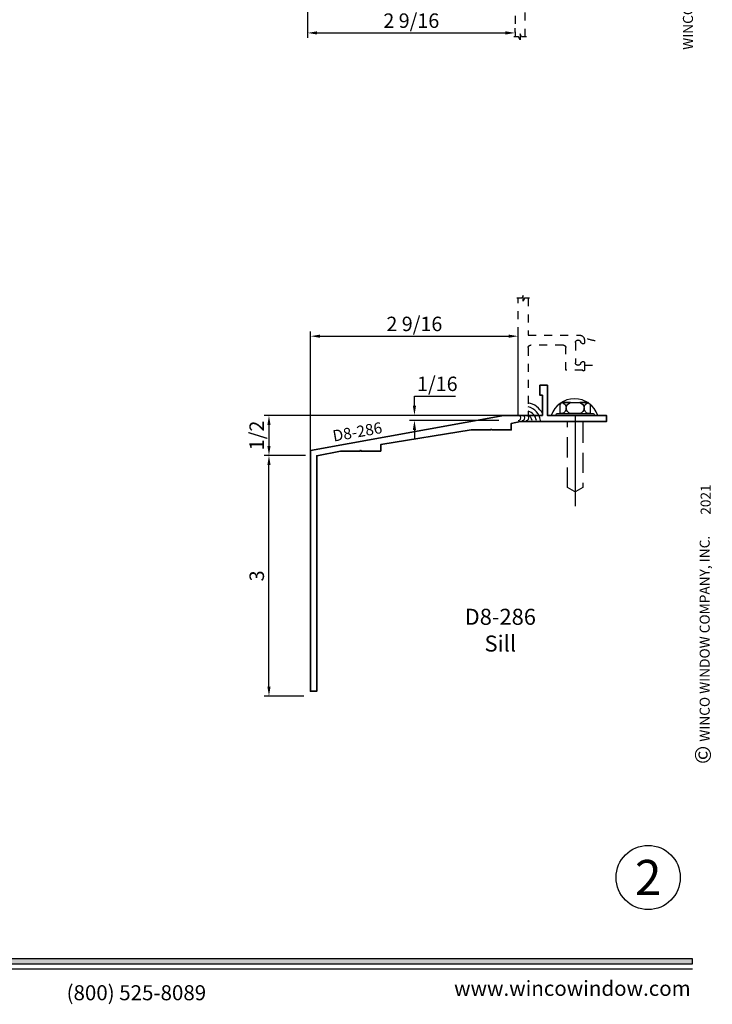
# Model space of a CAD drawing. Extents: x -1 to 294, y -1 to 21.
# Drawn here: x 55 to 64, y 0 to 12 of the extents above; entities that cross this region are included whole.
import ezdxf
from ezdxf.enums import TextEntityAlignment as Align

# ---------------------------------------------------------------- set-up
doc = ezdxf.new("R2010")
doc.units = 0
doc.header["$MEASUREMENT"] = 0
doc.set_wipeout_variables(frame=1)
doc.linetypes.add('HIDDEN', pattern=[0.375, 0.25, -0.125])
doc.layers.get('0').update_dxf_attribs({"lineweight": 25})
doc.layers.get('Defpoints').update_dxf_attribs({"color": 253})
doc.layers.add('Dimension', color=22, linetype='Continuous', lineweight=25)
doc.layers.add('Text', color=160, linetype='Continuous', lineweight=25)
doc.styles.add('Arial', font='arial.ttf')
doc.styles.get("Standard").update_dxf_attribs({"font": 'arial.ttf'})
doc.dimstyles.get("Standard").update_dxf_attribs({"dimscale": 2, "dimtxt": 0.09, "dimasz": 0.06, "dimexe": 0.03, "dimexo": 0.03, "dimgap": 0.03, "dimtad": 1, "dimdec": 4, "dimzin": 0, "dimdsep": 46, "dimlunit": 5, "dimtxsty": 'Standard', "dimcen": 0.03, "dimclrd": 256, "dimclre": 256, "dimclrt": 256, "dimadec": 0, "dimazin": 0, "dimtfac": 1, "dimtdec": 4, "dimtofl": 0, "dimtmove": 0, "dimatfit": 2, "dimfxl": 1, "dimfrac": 2, "dimtolj": 1, "dimtzin": 0, "dimlwd": 25, "dimlwe": 25, "dimarcsym": 0})

# ---------------------------------------------------------------- blocks, each defined once
blk = doc.blocks.new('*U635')
blk.add_hatch(color=256).paths.add_polyline_path([(0, 0.398), (14.325, 0.398), (14.325, 0.46), (0, 0.46)])
blk.add_line((0, 0.336), (14.325, 0.336))
blk.add_lwpolyline([(0, 0.398), (14.325, 0.398), (14.325, 0.46), (0, 0.46)], close=True)
at = {"rotation": 90, "style": 'Arial'}
for s, insert, char_height, width, attachment_point in [('WINCO RESERVES THE RIGHT TO MODIFY OR CHANGE INFORMATION WITHIN THIS BOOK WHEN DEEMED NECESSARY FOR PRODUCT IMPROVEMENT', (14.577, 18.259), 0.125, 6.76383, 9), ('WINCO WINDOW COMPANY, INC.', (14.577, 3.167), 0.125, 3.3541, 7), ('©', (14.352, 2.889), 0.2, 0.23144, 1)]:
    blk.add_mtext(s, dxfattribs=dict(at, insert=insert, char_height=char_height, width=width, attachment_point=attachment_point))
at = {"char_height": 0.1875}
for s, insert, attachment_point in [('{\\fArial|b0|i0|c0|p34;(800) 525-8089}', (7.396, -0.055), 8), ('{\\fArial|b0|i0|c0|p34;www.wincowindow.com}', (14.301, 0), 9)]:
    blk.add_mtext(s, dxfattribs=dict(at, insert=insert, attachment_point=attachment_point))
at = {"style": 'Arial'}
for tag, height, p in [('SERIES_HEADER', 0.315, (0.004, 20.182)), ('PAGE_HEADER', 0.315, (0.004, 19.646)), ('NOTE', 0.125, (0.01, 18.932))]:
    blk.add_attdef(tag, text='', height=height, dxfattribs=at).set_placement(p, align=Align.TOP_LEFT)
blk.add_attdef('RIGHT_YEAR', text='', height=0.125, rotation=90, dxfattribs=at).set_placement((14.589, 5.995), align=Align.BOTTOM_LEFT)
blk.add_attdef('SERIES_EVEN_PAGE', text='', height=0.188, dxfattribs=at).set_placement((0.969, -0.056), align=Align.BOTTOM_RIGHT)
blk.add_attdef('SECTION_EVEN', text='', height=0.188, dxfattribs=at).set_placement((1.339, -0.056), align=Align.BOTTOM_CENTER)
blk.add_attdef('SHEET_NUMBER_EVEN', text='', height=0.188, dxfattribs=at).set_placement((1.723, -0.056), align=Align.BOTTOM_LEFT)
blk = doc.blocks.new('*U186')
at = {"color": 255, "linetype": 'HIDDEN'}
blk.add_wipeout([(6, 0.52), (5.93, 1.05), (5.82, 1.56), (5.66, 2.06), (5.46, 2.54), (5.21, 3.01), (4.93, 3.45), (4.61, 3.87), (4.26, 4.26), (3.87, 4.61), (3.45, 4.93), (3.01, 5.21), (2.54, 5.46), (2.06, 5.66), (1.56, 5.82), (1.05, 5.93), (0.52, 6), (0, 6.02), (-0.52, 6), (-1.05, 5.93), (-1.56, 5.82), (-2.06, 5.66), (-2.54, 5.46), (-3.01, 5.21), (-3.45, 4.93), (-3.87, 4.61), (-4.26, 4.26), (-4.61, 3.87), (-4.93, 3.45), (-5.21, 3.01), (-5.46, 2.54), (-5.66, 2.06), (-5.82, 1.56), (-5.93, 1.05), (-6, 0.52), (-6.02, 0), (-6, -0.52), (-5.93, -1.05), (-5.82, -1.56), (-5.66, -2.06), (-5.46, -2.54), (-5.21, -3.01), (-4.93, -3.45), (-4.61, -3.87), (-4.26, -4.26), (-3.87, -4.61), (-3.45, -4.93), (-3.01, -5.21), (-2.54, -5.46), (-2.06, -5.66), (-1.56, -5.82), (-1.05, -5.93), (-0.52, -6), (0, -6.02), (0.52, -6), (1.05, -5.93), (1.56, -5.82), (2.06, -5.66), (2.54, -5.46), (3.01, -5.21), (3.45, -4.93), (3.87, -4.61), (4.26, -4.26), (4.61, -3.87), (4.93, -3.45), (5.21, -3.01), (5.46, -2.54), (5.66, -2.06), (5.82, -1.56), (5.93, -1.05), (6, -0.52), (6.02, 0)], dxfattribs=at)
for p, q in [((0, 6.4), (0, 6.4)), ((0, 6.4), (0, 6.4)), ((0, 6.4), (0, 6.4)), ((-6.4, 0), (-6.4, 0)), ((-6.4, 0), (-6.4, 0)), ((-6.4, 0), (-6.4, 0)), ((6.4, 0), (6.4, 0)), ((6.4, 0), (6.4, 0)), ((6.4, 0), (6.4, 0)), ((0, -6.4), (0, -6.4)), ((0, -6.4), (0, -6.4)), ((0, -6.4), (0, -6.4))]:
    blk.add_line(p, q)
blk.add_circle((0, 0), 6.4)
at = {"lineweight": 35, "style": 'Arial'}
blk.add_attdef('DET_NO', text='', height=7, dxfattribs=at).set_placement((0, 0), align=Align.MIDDLE_CENTER)
blk = doc.blocks.new('*U380')
at = {"linetype": 'HIDDEN', "lineweight": 25, "ltscale": 0.25}
for points in [[(0.929, 0.961, 0.11188), (0.982, 0.807, 0.198912), (0.938, 0.825), (0.905, 0.825, 0.531846), (0.891, 0.804, 0.20772), (0.918, 0.778, -0.31033), (0.938, 0.749), (0.938, 0.744, -0.414214), (0.907, 0.713), (0.656, 0.713, -0.414214), (0.625, 0.744), (0.625, 0.749, -0.31033), (0.645, 0.778, 0.20772), (0.672, 0.804, 0.531846), (0.658, 0.825), (0.625, 0.825), (0.625, 0.961)], [(1.459, 0.125), (1, 0.125), (1, 0.763, 0.414214), (0.938, 0.825), (0.905, 0.825, 0.531846), (0.891, 0.804, 0.20772), (0.918, 0.778, -0.31033), (0.938, 0.749), (0.938, 0.744, -0.414214), (0.907, 0.713), (0.656, 0.713, -0.414214), (0.625, 0.744), (0.625, 0.749, -0.31033), (0.645, 0.778, 0.20772), (0.672, 0.804, 0.531846), (0.658, 0.825), (0.563, 0.825, 1), (0.563, 0.805), (0.563, 0.594), (0.844, 0.594, -0.414214), (0.875, 0.563), (0.875, 0.156, -0.414214), (0.844, 0.125), (0, 0.125), (0, 0.125), (0, 0.125), (0, 0.125), (0, 0.125), (0, 0), (1.459, 0)]]:
    blk.add_lwpolyline(points, format="xyb", dxfattribs=at)
blk.add_lwpolyline([(1.459, 0.143), (1.459, 0.081), (1.422, 0.063), (1.496, 0.063), (1.459, 0.044), (1.459, -0.018)])
blk = doc.blocks.new('*D687')
at = {"layer": 'Defpoints', "color": 0, "transparency": 16777216}
for p in [(58.173, 6.733), (58.69, 6.733), (58.668, 3.733)]:
    blk.add_point(p, dxfattribs=at)
at = {"layer": 'Dimension', "lineweight": 25, "transparency": 16777216}
for p, q in [((58.63, 6.733), (58.113, 6.733)), ((58.173, 3.853), (58.173, 6.613)), ((58.608, 3.733), (58.113, 3.733))]:
    blk.add_line(p, q, dxfattribs=at)
at = {"layer": 'Dimension', "transparency": 16777216}
for points in [[(58.153, 6.613), (58.193, 6.613), (58.173, 6.733)], [(58.153, 3.853), (58.193, 3.853), (58.173, 3.733)]]:
    blk.add_solid(points, dxfattribs=at)
at = {"layer": 'Dimension', "transparency": 16777216, "insert": (58.021, 5.233), "char_height": 0.18, "attachment_point": 5, "rotation": 90}
blk.add_mtext('\\A1;3', dxfattribs=at)
blk = doc.blocks.new('*D688')
at = {"layer": 'Defpoints', "color": 0, "transparency": 16777216}
for p in [(61.277, 7.233), (58.173, 6.733), (58.69, 6.733)]:
    blk.add_point(p, dxfattribs=at)
at = {"layer": 'Dimension', "lineweight": 25, "transparency": 16777216}
for p, q in [((61.217, 7.233), (58.113, 7.233)), ((58.173, 7.113), (58.173, 6.853)), ((58.63, 6.733), (58.113, 6.733))]:
    blk.add_line(p, q, dxfattribs=at)
at = {"layer": 'Dimension', "transparency": 16777216}
for points in [[(58.153, 7.113), (58.193, 7.113), (58.173, 7.233)], [(58.153, 6.853), (58.193, 6.853), (58.173, 6.733)]]:
    blk.add_solid(points, dxfattribs=at)
at = {"layer": 'Dimension', "transparency": 16777216, "insert": (58.02, 6.983), "char_height": 0.18, "attachment_point": 5, "rotation": 90}
blk.add_mtext('\\A1;1/2', dxfattribs=at)
blk = doc.blocks.new('*D689')
at = {"layer": 'Defpoints', "color": 0, "transparency": 16777216}
for p in [(61.277, 8.22), (61.277, 7.171), (58.69, 6.733)]:
    blk.add_point(p, dxfattribs=at)
at = {"layer": 'Dimension', "lineweight": 25, "transparency": 16777216}
for p, q in [((58.69, 6.793), (58.69, 8.28)), ((61.277, 7.231), (61.277, 8.28)), ((58.81, 8.22), (61.157, 8.22))]:
    blk.add_line(p, q, dxfattribs=at)
at = {"layer": 'Dimension', "transparency": 16777216}
for points in [[(58.81, 8.24), (58.81, 8.2), (58.69, 8.22)], [(61.157, 8.24), (61.157, 8.2), (61.277, 8.22)]]:
    blk.add_solid(points, dxfattribs=at)
at = {"layer": 'Dimension', "transparency": 16777216, "insert": (59.984, 8.373), "char_height": 0.18, "attachment_point": 5}
blk.add_mtext('\\A1;2 9/16', dxfattribs=at)
blk = doc.blocks.new('*U667')
at = {"lineweight": 25}
for centre in [(0.001, -0.031), (0.051, -0.031), (0.101, -0.031)]:
    blk.add_arc(centre, 0.0313, 267.4126, 92.5874, dxfattribs=at)
blk = doc.blocks.new('*D692')
at = {"layer": 'Defpoints', "color": 0, "transparency": 16777216}
for p in [(59.985, 7.233), (61.097, 7.171), (61.277, 7.233)]:
    blk.add_point(p, dxfattribs=at)
at = {"layer": 'Dimension', "lineweight": 25, "transparency": 16777216}
for p, q in [((59.985, 7.353), (59.985, 7.473)), ((59.985, 7.473), (60.495, 7.473)), ((61.217, 7.233), (59.925, 7.233)), ((61.037, 7.171), (59.925, 7.171)), ((59.985, 7.051), (59.985, 6.931))]:
    blk.add_line(p, q, dxfattribs=at)
at = {"layer": 'Dimension', "transparency": 16777216}
for points in [[(59.965, 7.353), (60.005, 7.353), (59.985, 7.233)], [(59.965, 7.051), (60.005, 7.051), (59.985, 7.171)]]:
    blk.add_solid(points, dxfattribs=at)
at = {"layer": 'Dimension', "transparency": 16777216, "insert": (60.27, 7.626), "char_height": 0.18, "attachment_point": 5}
blk.add_mtext('\\A1;1/16', dxfattribs=at)
blk = doc.blocks.new('D8-286')
at = {"lineweight": 35}
blk.add_lwpolyline([(-2.609, -0.437), (-2.609, -3.437), (-2.531, -3.437), (-2.531, -0.503), (-2.234, -0.445), (-1.991, -0.445), (-1.984, -0.435), (-1.977, -0.445), (-1.734, -0.445), (-1.734, -0.363), (-0.609, -0.181), (-0.366, -0.181), (-0.359, -0.171), (-0.352, -0.181), (-0.109, -0.181), (-0.109, -0.099), (0.007, -0.078), (1.078, -0.078), (1.078, 0), (0.342, 0), (0.342, 0.375), (0.249, 0.375), (0.249, 0.25), (0.281, 0.25), (0.281, 0), (-0.202, 0), (-2.609, -0.437), (-2.609, -0.437)], dxfattribs=at)
at = {"oblique": 10, "flags": 8}
blk.add_attdef('D8-286', text='', height=0.14, rotation=10, dxfattribs=at).set_placement((-2.026, -0.204), align=Align.MIDDLE_CENTER)
blk = doc.blocks.new('*U683')
blk.add_line((0.71, 0), (0.71, -1.132))
at = {"lineweight": 25}
blk.add_lwpolyline([(0.936, 0), (0.484, 0, -1), (0.484, 0.023), (0.936, 0.023, -1), (0.936, 0), (0.484, 0, -1), (0.484, 0.023), (0.523, 0.023), (0.523, 0.136), (0.546, 0.159), (0.874, 0.159), (0.898, 0.136), (0.898, 0.026), (0.874, 0.023, -0.770809), (0.874, 0.159), (0.769, 0.159, -0.770809), (0.769, 0.023), (0.651, 0.023, -0.770809), (0.651, 0.159), (0.546, 0.159, -0.770809), (0.546, 0.023), (0.523, 0.023)], format="xyb", dxfattribs=at)
at = {"linetype": 'HIDDEN', "lineweight": 25}
blk.add_lwpolyline([(0.805, -0.09), (0.805, -0.897), (0.718, -0.947), (0.701, -0.947), (0.616, -0.898), (0.616, -0.09)], dxfattribs=at)
blk.add_arc((0.702, -0.101), 0.308, 19.2215, 160.7785)
ref = blk.add_blockref('D8-286', (0.022, 0))
ref.add_attrib('D8-286', 'D8-286', dxfattribs={"height": 0.14, "rotation": 10, "oblique": 10}).set_placement((-2.003, -0.204), align=Align.MIDDLE_CENTER)
blk = doc.blocks.new('*D695')
at = {"layer": 'Defpoints', "color": 0, "transparency": 16777216}
for p in [(58.653, 15.208), (61.239, 11.999), (61.239, 11.952)]:
    blk.add_point(p, dxfattribs=at)
at = {"layer": 'Dimension', "lineweight": 25, "transparency": 16777216}
for p, q in [((58.653, 15.148), (58.653, 11.939)), ((61.239, 12.012), (61.239, 12.059)), ((58.773, 11.999), (61.119, 11.999))]:
    blk.add_line(p, q, dxfattribs=at)
at = {"layer": 'Dimension', "transparency": 16777216}
for points in [[(58.773, 12.019), (58.773, 11.979), (58.653, 11.999)], [(61.119, 12.019), (61.119, 11.979), (61.239, 11.999)]]:
    blk.add_solid(points, dxfattribs=at)
at = {"layer": 'Dimension', "transparency": 16777216, "insert": (59.946, 12.152), "char_height": 0.18, "attachment_point": 5}
blk.add_mtext('\\A1;2 9/16', dxfattribs=at)

msp = doc.modelspace()

# ---------------------------------------------------------------- linework, layer by layer
for radius, start, end in [(0.24738, 26.118734, 79.773022), (0.19738, 7.10584, 77.142719), (0.14738, 9.536074, 72.661644), (0.09738, 14.520561, 63.190683)]:
    msp.add_arc((61.35801, 7.1461), radius, start, end)

# ---------------------------------------------------------------- block references
ref = msp.add_blockref('*U635', (49.125, 0))
ref.add_attrib('RIGHT_YEAR', '2021', dxfattribs={"height": 0.125, "rotation": 90, "style": 'Arial'}).set_placement((63.71404, 5.99505), align=Align.BOTTOM_LEFT)
at = {"rotation": 270}
msp.add_blockref('*U380', (61.23923, 13.41077), dxfattribs=at)
at = {"xscale": -1, "rotation": 270}
msp.add_blockref('*U380', (61.27693, 7.23302), dxfattribs=at)
msp.add_blockref('*U683', (61.27693, 7.23302))
at = {"lineweight": 25}
msp.add_blockref('*U667', (61.27693, 7.23302), dxfattribs=at)

# ---------------------------------------------------------------- texts
at = {"layer": 'Text', "insert": (61.0544, 4.53079), "char_height": 0.2, "attachment_point": 5}
msp.add_mtext('D8-286\\PSill', dxfattribs=at)

# ---------------------------------------------------------------- dimensions: what is measured, and where the dimension line sits
at = {"layer": 'Dimension'}
for base, p1, p2, picture, middle in [((61.23923, 11.99866), (58.65273, 15.20777), (61.23923, 11.95162), '*D695', (59.94598, 12.15172)), ((61.27693, 8.22034), (58.69043, 6.73302), (61.27693, 7.17052), '*D689', (59.98368, 8.37341))]:
    dim = msp.add_linear_dim(base=base, p1=p1, p2=p2, dimstyle='Standard', dxfattribs=at)
    dim.commit()
    dim.dimension.update_dxf_attribs({"geometry": picture, "text_midpoint": middle})
dim = msp.add_linear_dim(base=(59.98499, 7.23302), p1=(61.09743, 7.17052), p2=(61.27693, 7.23302), angle=90, dimstyle='Standard', override={"dimtih": 1, "dimtoh": 1}, dxfattribs=at)
dim.commit()
dim.dimension.update_dxf_attribs({"geometry": '*D692', "text_midpoint": (60.27023, 7.47302), "dimtype": 160})
for p1, picture, middle in [((61.27693, 7.23302), '*D688', (58.01963, 6.98302)), ((58.66793, 3.73302), '*D687', (58.02073, 5.23302))]:
    dim = msp.add_linear_dim(base=(58.17269, 6.73302), p1=p1, p2=(58.69043, 6.73302), angle=90, dimstyle='Standard', dxfattribs=at)
    dim.commit()
    dim.dimension.update_dxf_attribs({"geometry": picture, "text_midpoint": middle})

# ---------------------------------------------------------------- next in the draw order: block references
at = {"xscale": 0.0625, "yscale": 0.0625, "zscale": 0.0625}
msp.add_blockref('*U186', (62.8967, 1.47502), dxfattribs=at).add_auto_attribs({'DET_NO': '2'})

doc.saveas('drawing.dxf')
